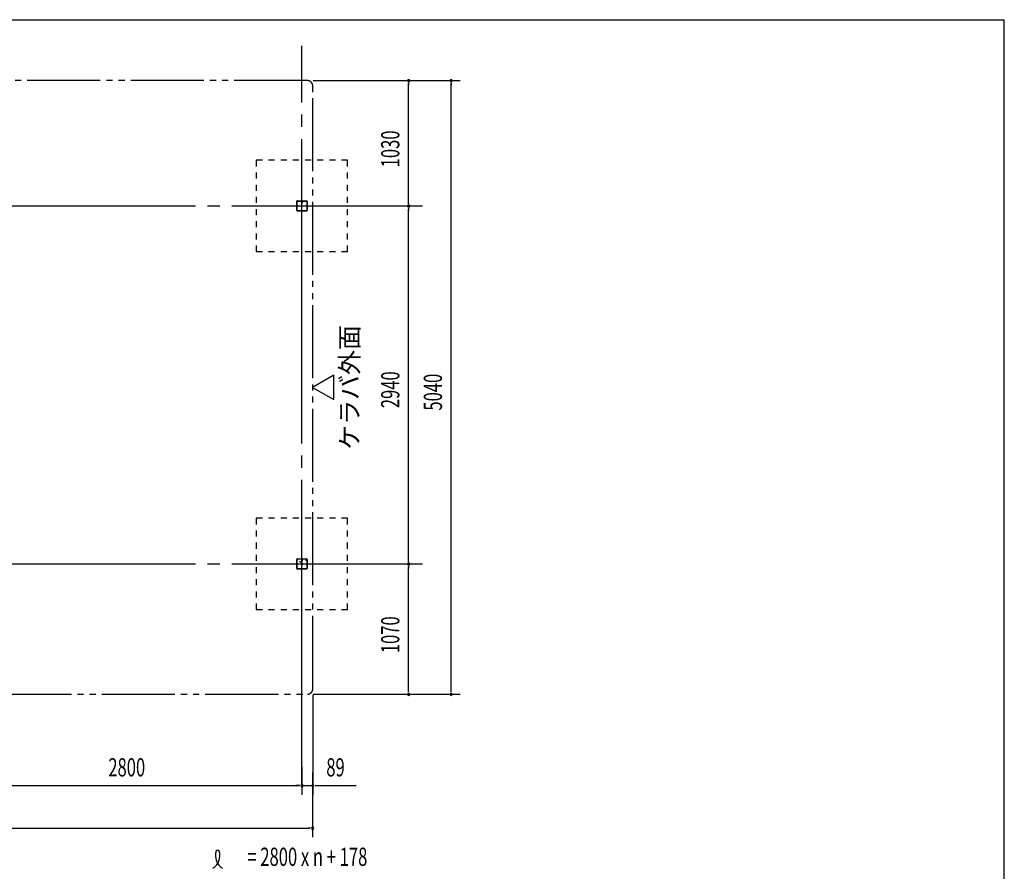
# Model space of a CAD drawing. Extents: x 543 to 20478, y 226 to 14052.
# Drawn here: x 12392 to 20478, y 7058 to 14052 of the extents above; entities that cross this region are included whole.
import ezdxf
from ezdxf.enums import TextEntityAlignment as Align

# ---------------------------------------------------------------- set-up
doc = ezdxf.new("R2010")
doc.units = 0
doc.header["$LTSCALE"] = 50
doc.header["$MEASUREMENT"] = 0
for name, pattern in [('1PL-L', [56, 50, -2, 2, -2]), ('2PL-M', [17, 12, -1, 1, -1, 1, -1]), ('HIDE-M', [2, 1, -1])]:
    doc.linetypes.add(name, pattern=pattern)
for name, color, linetype in [('1PL-L1', 6, '1PL-L'), ('2PL-M2', 1, '2PL-M'), ('HIDE-M3', 4, 'HIDE-M'), ('HIKIDASHI', 6, 'CONTINUOUS'), ('SUNPOU', 4, 'CONTINUOUS'), ('U1', 3, 'CONTINUOUS'), ('WAKUSEN-01', 50, 'CONTINUOUS')]:
    doc.layers.add(name, color=color, linetype=linetype)
doc.styles.add('00', font='ROMANS', dxfattribs={"width": 0.666667, "bigfont": 'BIGFONT'})
doc.styles.add('01', font='ROMANS', dxfattribs={"height": 3, "bigfont": 'BIGFONT'})

msp = doc.modelspace()

# ---------------------------------------------------------------- linework, layer by layer
at = {"layer": '1PL-L1'}
for p, q in [((14710, 7772.5), (14710, 13836.6)), ((5734.3, 12522.5), (15700, 12522.5)), ((5734.3, 9582.5), (15700, 9582.5))]:
    msp.add_line(p, q, dxfattribs=at)
at = {"layer": '2PL-M2'}
for p, q in [((14754, 13552.5), (6266, 13552.5)), ((14799, 8557.5), (14799, 13507.5)), ((6266, 8512.5), (14754, 8512.5))]:
    msp.add_line(p, q, dxfattribs=at)
for centre, start, end in [((14754, 13507.5), 0, 90), ((14754, 8557.5), 270, 0)]:
    msp.add_arc(centre, 45, start, end, dxfattribs=at)
at = {"layer": 'HIDE-M3'}
for p, q in [((15085, 12897.5), (14335, 12897.5)), ((14335, 12897.5), (14335, 12147.5)), ((15085, 12147.5), (15085, 12897.5)), ((14335, 12147.5), (15085, 12147.5)), ((14335, 9957.5), (14335, 9207.5)), ((15085, 9957.5), (14335, 9957.5)), ((15085, 9207.5), (15085, 9957.5)), ((14335, 9207.5), (15085, 9207.5))]:
    msp.add_line(p, q, dxfattribs=at)
at = {"layer": 'HIKIDASHI'}
for centre, radius, start, end in [((13911.6, 7189.6), 125, 301.77123, 15.14039), ((14123.9, 7189.6), 125, 164.85961, 238.22877), ((14017.7, 7218.3), 15, 15.14039, 164.85961)]:
    msp.add_arc(centre, radius, start, end, dxfattribs=at)
at = {"layer": 'SUNPOU'}
for p, q in [((14802.5, 13552.5), (15660, 13552.5)), ((15393.9, 13552.5), (16010, 13552.5)), ((15585, 13533.7), (15585, 13515)), ((15585, 12547.5), (15585, 13527.5)), ((15935, 13533.7), (15935, 13515)), ((15935, 8537.5), (15935, 13527.5)), ((15585, 12541.2), (15585, 12560)), ((15491.5, 12522.5), (15660, 12522.5)), ((15585, 12503.8), (15585, 12485)), ((15585, 9607.5), (15585, 12497.5)), ((14970.3, 11132.2), (14797.5, 11032.5)), ((14970.3, 10932.8), (14970.3, 11132.2)), ((14797.5, 11032.5), (14970.3, 10932.8)), ((14739, 9610.1), (14753.4, 9623.9)), ((14699.7, 9593.4), (14689.3, 9604.2)), ((15491.5, 9582.5), (15660, 9582.5)), ((15585, 9601.3), (15585, 9620)), ((15585, 9563.8), (15585, 9545)), ((15585, 8537.5), (15585, 9557.5)), ((14799, 8507.5), (14799, 7687.5)), ((14802.5, 8512.5), (15660, 8512.5)), ((15393.9, 8512.5), (16010, 8512.5)), ((15585, 8531.3), (15585, 8550)), ((15935, 8531.3), (15935, 8550)), ((14710, 7917.8), (14710, 7687.5)), ((14710, 7885.3), (14710, 7687.5)), ((14797.5, 7869.1), (14797.5, 7337.5)), ((11935, 7762.5), (14685, 7762.5)), ((14685, 7762.5), (14660, 7762.5)), ((14691.2, 7762.5), (14672.5, 7762.5)), ((14691.2, 7762.5), (14672.5, 7762.5)), ((14710, 7762.5), (14799, 7762.5)), ((14817.8, 7762.5), (14836.5, 7762.5)), ((14824, 7762.5), (15156.1, 7762.5)), ((6247.5, 7412.5), (14772.5, 7412.5)), ((14778.8, 7412.5), (14760, 7412.5))]:
    msp.add_line(p, q, dxfattribs=at)
for centre, radius, start, end in [((15585, 13552.5), 9.38, 90, 270), ((15585, 13552.5), 9.38, 270, 90), ((15935, 13552.5), 9.38, 90, 270), ((15935, 13552.5), 9.38, 270, 90), ((15585, 12522.5), 9.38, 90, 270), ((15585, 12522.5), 9.38, 90, 270), ((15585, 12522.5), 9.38, 270, 90), ((15585, 12522.5), 9.38, 270, 90), ((14710, 9582.5), 7.5, 133.60282, 313.60282), ((14710, 9582.5), 7.5, 313.60282, 133.60282), ((15585, 9582.5), 9.38, 90, 270), ((15585, 9582.5), 9.38, 90, 270), ((15585, 9582.5), 9.38, 270, 90), ((15585, 9582.5), 9.38, 270, 90), ((15585, 8512.5), 9.38, 90, 270), ((15585, 8512.5), 9.38, 270, 90), ((15935, 8512.5), 9.38, 90, 270), ((15935, 8512.5), 9.38, 270, 90), ((14710, 7762.5), 9.38, 0, 180), ((14710, 7762.5), 9.38, 0, 180), ((14710, 7762.5), 9.38, 180, 0), ((14710, 7762.5), 9.38, 180, 0), ((14799, 7762.5), 9.37, 0, 180), ((14799, 7762.5), 9.37, 180, 0), ((14797.5, 7412.5), 9.38, 0, 180), ((14797.5, 7412.5), 9.38, 180, 0)]:
    msp.add_arc(centre, radius, start, end, dxfattribs=at)
at = {"layer": 'U1'}
for p, q in [((14667.5, 12485.2), (14667.5, 12559.8)), ((14669.1, 12485.2), (14669.1, 12559.8)), ((14672.7, 12565), (14704.8, 12565)), ((14672.7, 12563.4), (14704.8, 12563.4)), ((14708.4, 12559.8), (14708.4, 12547.4)), ((14710, 12547.4), (14710, 12559.8)), ((14710, 12559.8), (14710, 12550)), ((14710, 12550), (14711.6, 12550)), ((14711.6, 12550), (14711.6, 12559.8)), ((14713.2, 12556), (14711.6, 12556)), ((14711.6, 12556), (14711.6, 12547.4)), ((14713.2, 12547.4), (14713.2, 12556)), ((14715.2, 12565), (14747.3, 12565)), ((14715.2, 12563.4), (14747.3, 12563.4)), ((14750.9, 12559.8), (14750.9, 12485.2)), ((14752.5, 12559.8), (14752.5, 12485.2)), ((14747.3, 12481.6), (14672.7, 12481.6)), ((14747.3, 12480), (14672.7, 12480)), ((14672.7, 9625), (14704.8, 9625)), ((14672.7, 9623.4), (14704.8, 9623.4)), ((14715.2, 9625), (14747.3, 9625)), ((14715.2, 9623.4), (14747.3, 9623.4)), ((14667.5, 9545.2), (14667.5, 9619.8)), ((14669.1, 9545.2), (14669.1, 9619.8)), ((14747.3, 9541.6), (14672.7, 9541.6)), ((14708.4, 9619.8), (14708.4, 9607.4)), ((14710, 9607.4), (14710, 9619.8)), ((14710, 9619.8), (14710, 9610)), ((14710, 9610), (14711.6, 9610)), ((14711.6, 9610), (14711.6, 9619.8)), ((14713.2, 9616), (14711.6, 9616)), ((14711.6, 9616), (14711.6, 9607.4)), ((14713.2, 9607.4), (14713.2, 9616)), ((14750.9, 9619.8), (14750.9, 9545.2)), ((14752.5, 9619.8), (14752.5, 9545.2)), ((14747.3, 9540), (14672.7, 9540))]:
    msp.add_line(p, q, dxfattribs=at)
for centre, radius, start, end in [((14672.7, 12559.8), 5.2, 90, 180), ((14672.7, 12559.8), 3.6, 90, 180), ((14704.8, 12559.8), 5.2, 0, 90), ((14704.8, 12559.8), 3.6, 0, 90), ((14710.8, 12547.4), 2.4, 180, 0), ((14715.2, 12559.8), 5.2, 90, 180), ((14710.8, 12547.4), 0.8, 180, 0), ((14715.2, 12559.8), 3.6, 90, 180), ((14747.3, 12559.8), 5.2, 0, 90), ((14747.3, 12559.8), 3.6, 0, 90), ((14672.7, 12485.2), 5.2, 180, 270), ((14672.7, 12485.2), 5.2, 180, 270), ((14672.7, 12485.2), 3.6, 180, 270), ((14747.3, 12485.2), 5.2, 270, 0), ((14747.3, 12485.2), 3.6, 270, 0), ((14672.7, 9619.8), 5.2, 90, 180), ((14672.7, 9619.8), 3.6, 90, 180), ((14704.8, 9619.8), 5.2, 0, 90), ((14704.8, 9619.8), 3.6, 0, 90), ((14715.2, 9619.8), 5.2, 90, 180), ((14715.2, 9619.8), 3.6, 90, 180), ((14747.3, 9619.8), 5.2, 0, 90), ((14747.3, 9619.8), 3.6, 0, 90), ((14672.7, 9545.2), 5.2, 180, 270), ((14672.7, 9545.2), 5.2, 180, 270), ((14672.7, 9545.2), 3.6, 180, 270), ((14710.8, 9607.4), 2.4, 180, 0), ((14710.8, 9607.4), 0.8, 180, 0), ((14747.3, 9545.2), 5.2, 270, 0), ((14747.3, 9545.2), 3.6, 270, 0)]:
    msp.add_arc(centre, radius, start, end, dxfattribs=at)
at = {"layer": 'WAKUSEN-01'}
for p in [(542.5, 14052.5), (20477.5, 517.5)]:
    msp.add_line(p, (20477.5, 14052.5), dxfattribs=at)

# ---------------------------------------------------------------- texts
at = {"layer": 'HIKIDASHI', "style": '00', "width": 0.666667}
msp.add_text('= 2800 x n + 178', height=150, dxfattribs=at).set_placement((14754.2, 7158.3), align=Align.MIDDLE)
at = {"layer": 'SUNPOU', "style": '00', "width": 0.666667}
for s, p in [('1030', (15510, 12839.9)), ('2940', (15510, 10862)), ('5040', (15860, 10842)), ('1070', (15510, 8849.9))]:
    msp.add_text(s, height=150, rotation=90, dxfattribs=at).set_placement(p)
at = {"layer": 'SUNPOU', "style": '01'}
msp.add_text('ケラバ外面', height=150, rotation=90, dxfattribs=at).set_placement((15119.5, 11032.5), align=Align.MIDDLE)
at = {"layer": 'SUNPOU', "style": '00', "width": 0.666667}
for s, p in [('2800', (13119.5, 7837.5)), ('89', (14909.7, 7837.5))]:
    msp.add_text(s, height=150, dxfattribs=at).set_placement(p)

doc.saveas('drawing.dxf')
